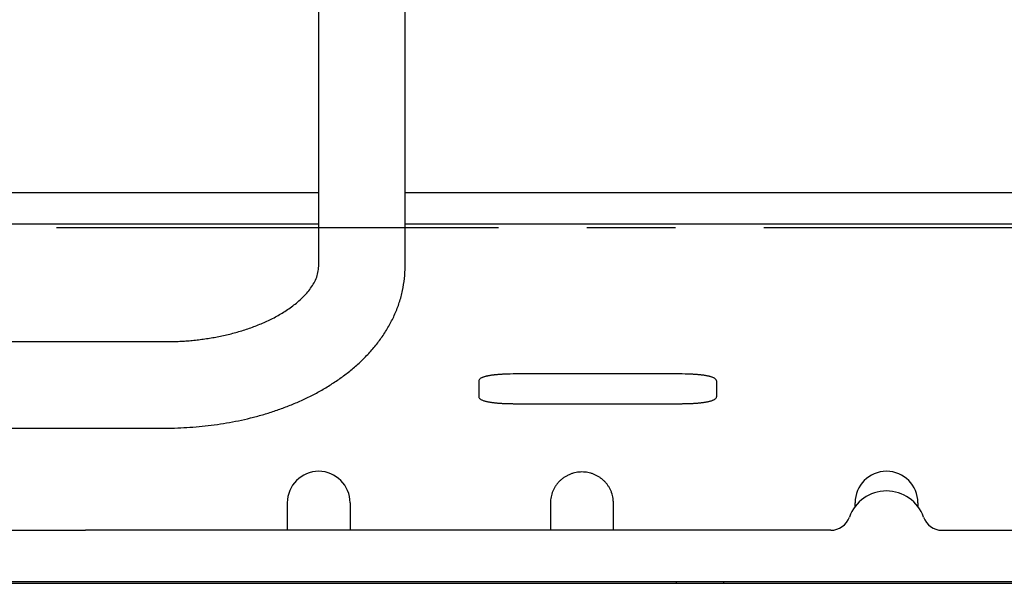
# Model space of a CAD drawing. Units: millimetres. Extents: x -418 to 0, y 0 to 296.
# Drawn here: x -213 to -196, y 135 to 144 of the extents above; entities that cross this region are included whole.
import ezdxf

# ---------------------------------------------------------------- set-up
doc = ezdxf.new("R2010")
doc.units = ezdxf.units.MM
doc.linetypes.add('CENTER', pattern=[12, 7.5, -1.5, 1.5, -1.5])
doc.layers.add('VIEW0001', color=7, linetype='Continuous')

msp = doc.modelspace()

# ---------------------------------------------------------------- linework, layer by layer
at = {"layer": 'VIEW0001', "color": 120, "linetype": 'Continuous'}
for p, q in [((-208.128, 140.234), (-208.128, 146.767)), ((-206.661, 140.234), (-206.661, 146.767)), ((-214.566, 141.488), (-208.128, 141.488)), ((-206.661, 141.488), (-172.865, 141.488)), ((-214.945, 140.954), (-208.128, 140.954)), ((-206.661, 140.954), (-182.502, 140.954)), ((-215.66, 138.955), (-210.727, 138.955)), ((-202.018, 138.408), (-204.772, 138.408)), ((-205.413, 138.288), (-205.413, 138.021)), ((-201.376, 138.288), (-201.376, 138.021)), ((-204.772, 137.902), (-202.018, 137.902)), ((-215.66, 137.488), (-210.727, 137.488)), ((-208.661, 136.222), (-208.661, 135.755)), ((-207.594, 136.222), (-207.594, 135.755)), ((-204.195, 136.246), (-204.195, 135.755)), ((-203.128, 135.755), (-203.128, 136.246)), ((-199.029, 136.222), (-199.029, 136.155)), ((-197.962, 136.222), (-197.962, 136.155)), ((-226.026, 135.755), (-213.105, 135.755)), ((-213.105, 135.755), (-212.083, 135.755)), ((-199.438, 135.755), (-212.083, 135.755)), ((-197.553, 135.755), (-174.864, 135.755)), ((-225.226, 134.888), (-175.498, 134.888)), ((-225.226, 134.855), (-175.498, 134.855)), ((-202.062, 134.888), (-202.062, 134.855)), ((-201.262, 134.888), (-201.262, 134.855))]:
    msp.add_line(p, q, dxfattribs=at)
at = {"layer": 'VIEW0001', "color": 7, "linetype": 'CENTER'}
msp.add_line((-157.076, 140.888), (-267.477, 140.888), dxfattribs=at)
at = {"layer": 'VIEW0001', "color": 120, "linetype": 'Continuous'}
for centre, radius, start, end in [((-204.767, 133.772), 4.635, 90.0535, 92.7628), ((-202.022, 133.772), 4.635, 87.2372, 89.9465), ((-208.128, 136.222), 0.533, 0, 180), ((-198.495, 136.222), 0.533, 0, 180), ((-198.495, 135.755), 0.667, 19.4712, 160.5288), ((-203.661, 136.222), 0.533, 177.3591, 180), ((-203.661, 136.222), 0.533, 0, 2.6409), ((-199.438, 136.088), 0.333, 270, 340.5288), ((-197.553, 136.088), 0.333, 199.4712, 270)]:
    msp.add_arc(centre, radius, start, end, dxfattribs=at)
for points, knots in [([(-210.727, 138.955), (-210.692, 138.955), (-210.62, 138.955), (-210.513, 138.959), (-210.406, 138.965), (-210.299, 138.973), (-210.192, 138.984), (-210.085, 138.998), (-209.979, 139.014), (-209.874, 139.032), (-209.768, 139.053), (-209.664, 139.077), (-209.56, 139.104), (-209.457, 139.133), (-209.355, 139.165), (-209.253, 139.2), (-209.153, 139.239), (-209.055, 139.28), (-208.957, 139.325), (-208.862, 139.374), (-208.768, 139.426), (-208.677, 139.483), (-208.589, 139.544), (-208.504, 139.61), (-208.424, 139.681), (-208.348, 139.757), (-208.279, 139.839), (-208.218, 139.928), (-208.169, 140.024), (-208.136, 140.127), (-208.128, 140.198), (-208.128, 140.234)], [0, 0, 0, 0, 0.107124, 0.214358, 0.321671, 0.429037, 0.536431, 0.64383, 0.751216, 0.858572, 0.965888, 1.073154, 1.180365, 1.287524, 1.394641, 1.501741, 1.608861, 1.716018, 1.823182, 1.930345, 2.037529, 2.144754, 2.251961, 2.359149, 2.466412, 2.573702, 2.680942, 2.788339, 2.895647, 3.003099, 3.110308, 3.110308, 3.110308, 3.110308]), ([(-210.727, 137.488), (-210.658, 137.488), (-210.52, 137.49), (-210.312, 137.501), (-210.105, 137.518), (-209.898, 137.542), (-209.692, 137.574), (-209.487, 137.613), (-209.284, 137.659), (-209.082, 137.713), (-208.883, 137.775), (-208.686, 137.845), (-208.493, 137.924), (-208.303, 138.011), (-208.119, 138.107), (-207.94, 138.213), (-207.766, 138.328), (-207.6, 138.453), (-207.442, 138.589), (-207.294, 138.735), (-207.157, 138.892), (-207.033, 139.059), (-206.924, 139.237), (-206.831, 139.423), (-206.756, 139.618), (-206.702, 139.82), (-206.669, 140.026), (-206.661, 140.165), (-206.661, 140.234)], [0, 0, 0, 0, 0.207716, 0.415607, 0.623641, 0.831799, 1.04008, 1.248496, 1.457074, 1.665848, 1.8747, 2.083456, 2.292002, 2.500291, 2.70835, 2.916285, 3.124238, 3.332154, 3.540048, 3.748078, 3.956148, 4.164172, 4.372294, 4.580473, 4.788715, 4.997236, 5.205718, 5.413647, 5.413647, 5.413647, 5.413647]), ([(-204.991, 138.402), (-204.997, 138.402), (-205.01, 138.401), (-205.03, 138.4), (-205.05, 138.399), (-205.069, 138.397), (-205.089, 138.396), (-205.109, 138.394), (-205.128, 138.392), (-205.148, 138.39), (-205.167, 138.388), (-205.187, 138.385), (-205.206, 138.383), (-205.226, 138.379), (-205.246, 138.376), (-205.265, 138.372), (-205.284, 138.367), (-205.303, 138.362), (-205.322, 138.357), (-205.34, 138.351), (-205.359, 138.344), (-205.377, 138.334), (-205.394, 138.322), (-205.409, 138.308), (-205.413, 138.294), (-205.413, 138.288)], [0, 0, 0, 0, 0.019715, 0.0394354, 0.0591557, 0.0788707, 0.0985752, 0.1182644, 0.1379392, 0.1576126, 0.1773005, 0.1970196, 0.2167882, 0.2366248, 0.2565108, 0.2763842, 0.2961842, 0.315854, 0.3353416, 0.354627, 0.374029, 0.3941995, 0.4156203, 0.4363959, 0.4555587, 0.4555587, 0.4555587, 0.4555587]), ([(-201.376, 138.288), (-201.377, 138.294), (-201.381, 138.308), (-201.396, 138.322), (-201.413, 138.334), (-201.431, 138.344), (-201.449, 138.351), (-201.468, 138.357), (-201.486, 138.362), (-201.505, 138.367), (-201.525, 138.372), (-201.544, 138.376), (-201.564, 138.379), (-201.583, 138.383), (-201.603, 138.385), (-201.622, 138.388), (-201.642, 138.39), (-201.661, 138.392), (-201.681, 138.394), (-201.701, 138.396), (-201.72, 138.397), (-201.74, 138.399), (-201.76, 138.4), (-201.779, 138.401), (-201.792, 138.402), (-201.799, 138.402)], [0, 0, 0, 0, 0.0191628, 0.0399384, 0.0613591, 0.0815296, 0.1009316, 0.120217, 0.1397047, 0.1593744, 0.1791744, 0.1990478, 0.2189338, 0.2387704, 0.258539, 0.2782581, 0.2979459, 0.3176194, 0.3372941, 0.3569833, 0.3766879, 0.3964028, 0.4161231, 0.4358435, 0.4555585, 0.4555585, 0.4555585, 0.4555585]), ([(-205.413, 138.021), (-205.412, 138.014), (-205.407, 137.998), (-205.388, 137.982), (-205.368, 137.97), (-205.347, 137.961), (-205.325, 137.953), (-205.303, 137.947), (-205.28, 137.941), (-205.257, 137.936), (-205.235, 137.931), (-205.212, 137.928), (-205.189, 137.924), (-205.166, 137.921), (-205.143, 137.919), (-205.119, 137.916), (-205.096, 137.914), (-205.073, 137.912), (-205.05, 137.911), (-205.027, 137.909), (-205.004, 137.908), (-204.98, 137.907), (-204.957, 137.906), (-204.934, 137.905), (-204.911, 137.904), (-204.888, 137.904), (-204.864, 137.903), (-204.841, 137.903), (-204.818, 137.903), (-204.795, 137.902), (-204.779, 137.902), (-204.772, 137.902)], [0, 0, 0, 0, 0.0230209, 0.0474917, 0.0707664, 0.0937405, 0.1169029, 0.1402122, 0.1635709, 0.1868703, 0.2101025, 0.2333036, 0.2565025, 0.2797159, 0.3029415, 0.3261733, 0.3494041, 0.3726311, 0.3958558, 0.4190795, 0.4423031, 0.4655269, 0.4887509, 0.5119749, 0.5351983, 0.5584214, 0.5816443, 0.604867, 0.6280895, 0.6513116, 0.6745335, 0.6745335, 0.6745335, 0.6745335]), ([(-202.018, 137.902), (-202.01, 137.902), (-201.995, 137.902), (-201.972, 137.903), (-201.948, 137.903), (-201.925, 137.903), (-201.902, 137.904), (-201.879, 137.904), (-201.856, 137.905), (-201.832, 137.906), (-201.809, 137.907), (-201.786, 137.908), (-201.763, 137.909), (-201.74, 137.911), (-201.716, 137.912), (-201.693, 137.914), (-201.67, 137.916), (-201.647, 137.919), (-201.624, 137.921), (-201.601, 137.924), (-201.578, 137.928), (-201.555, 137.931), (-201.532, 137.936), (-201.51, 137.941), (-201.487, 137.947), (-201.465, 137.953), (-201.443, 137.961), (-201.422, 137.97), (-201.401, 137.982), (-201.383, 137.998), (-201.378, 138.014), (-201.376, 138.021)], [0, 0, 0, 0, 0.0232218, 0.046444, 0.0696665, 0.0928891, 0.116112, 0.1393351, 0.1625586, 0.1857825, 0.2090065, 0.2322303, 0.2554538, 0.2786776, 0.3019023, 0.3251293, 0.34836, 0.3715918, 0.3948175, 0.4180308, 0.4412297, 0.4644308, 0.487663, 0.5109624, 0.5343211, 0.5576303, 0.5807927, 0.6037669, 0.6270415, 0.6515123, 0.6745332, 0.6745332, 0.6745332, 0.6745332]), ([(-203.129, 136.246), (-203.13, 136.263), (-203.133, 136.296), (-203.143, 136.346), (-203.157, 136.394), (-203.176, 136.44), (-203.2, 136.485), (-203.228, 136.527), (-203.259, 136.566), (-203.295, 136.602), (-203.333, 136.634), (-203.375, 136.663), (-203.419, 136.687), (-203.465, 136.708), (-203.512, 136.724), (-203.561, 136.735), (-203.611, 136.742), (-203.661, 136.745), (-203.712, 136.742), (-203.762, 136.735), (-203.811, 136.724), (-203.858, 136.708), (-203.904, 136.687), (-203.948, 136.663), (-203.99, 136.634), (-204.028, 136.602), (-204.063, 136.566), (-204.095, 136.527), (-204.123, 136.485), (-204.147, 136.44), (-204.166, 136.394), (-204.18, 136.346), (-204.19, 136.296), (-204.193, 136.263), (-204.194, 136.246)], [0, 0, 0, 0, 0.050084, 0.100361, 0.150736, 0.201108, 0.251417, 0.301688, 0.351941, 0.402189, 0.45244, 0.502703, 0.552971, 0.603235, 0.653492, 0.703751, 0.754011, 0.804267, 0.854523, 0.904783, 0.955042, 1.0053, 1.055563, 1.105832, 1.156095, 1.206346, 1.256593, 1.306847, 1.357117, 1.407426, 1.457799, 1.508174, 1.55845, 1.608534, 1.608534, 1.608534, 1.608534])]:
    msp.add_open_spline(points, degree=3, knots=knots, dxfattribs=at)

doc.saveas('drawing.dxf')
